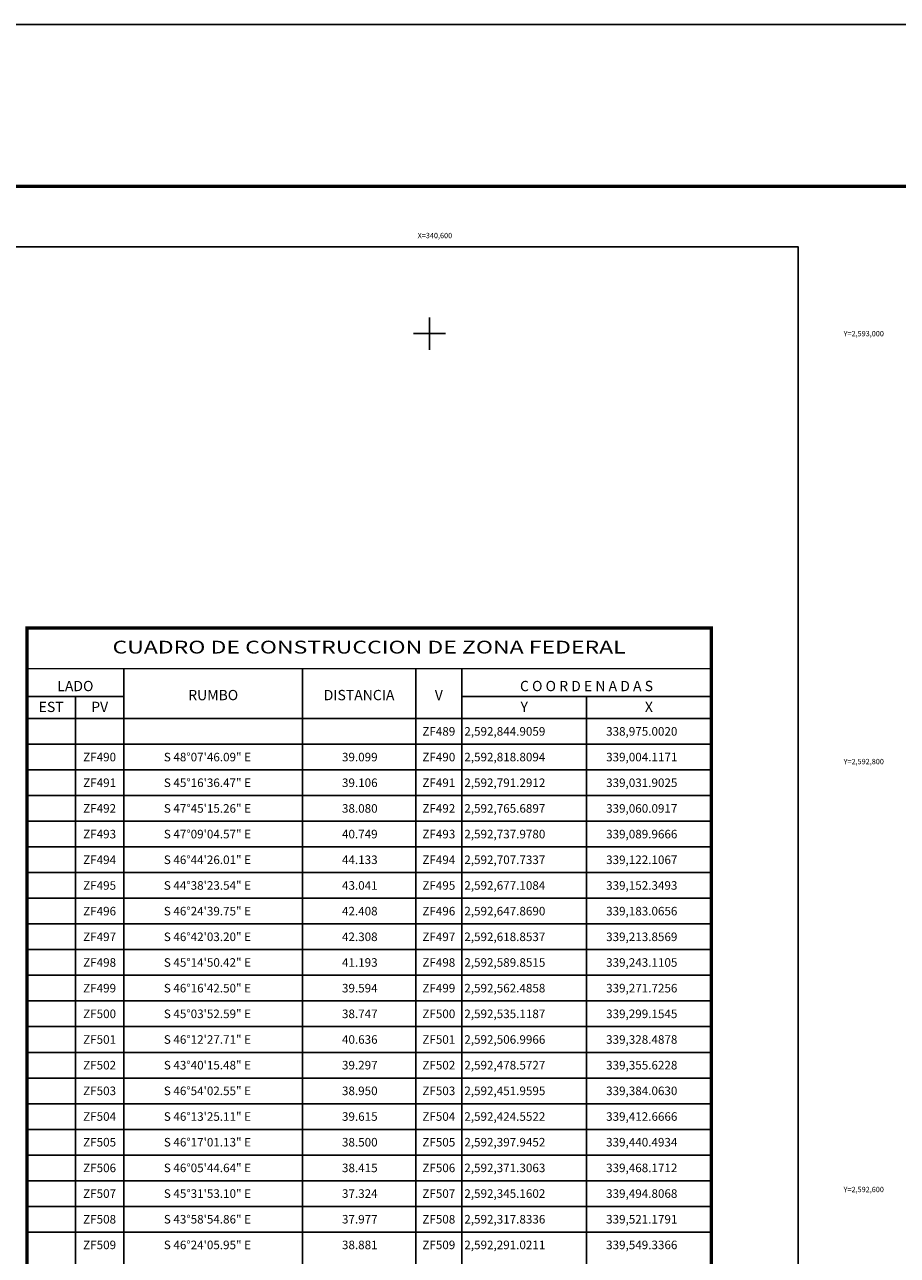
# Model space of a CAD drawing. Units: millimetres. Extents: x 338848 to 341248, y 2591344 to 2593144.
# Drawn here: x 340411 to 340819, y 2592569 to 2593144 of the extents above; entities that cross this region are included whole.
import ezdxf
from ezdxf.enums import TextEntityAlignment as Align

# ---------------------------------------------------------------- set-up
doc = ezdxf.new("R2010")
doc.units = ezdxf.units.MM
for name, color, linetype in [('CVL_CUADCON', 1, 'Continuous'), ('CVL_CUADCON_LIN', 8, 'Continuous'), ('CVL_CUADCON_TIT', 1, 'Continuous'), ('CVL_CUADCON_TX', 2, 'Continuous'), ('CVL_RET_TX', 2, 'Continuous'), ('CVL_RETUTM', 8, 'Continuous'), ('Lomo', 7, 'Continuous')]:
    doc.layers.add(name, color=color, linetype=linetype)
doc.styles.add('HUECA1', font='HUECA1.shx')
doc.styles.add('MONOTXT', font='MONOTXT.shx')

msp = doc.modelspace()

# ---------------------------------------------------------------- linework, layer by layer
at = {"layer": 'CVL_CUADCON', "color": 7, "linetype": 'Continuous', "const_width": 1.6, "flags": 128}
msp.add_lwpolyline([(340411.77, 2592862.37), (340731.67, 2592862.37), (340731.67, 2592184.1), (340411.77, 2592184.1)], close=True, dxfattribs=at)
at = {"layer": 'CVL_CUADCON', "color": 7, "linetype": 'Continuous', "const_width": 0.6, "flags": 128}
for points in [[(340411.77, 2592843.37), (340731.67, 2592843.37)], [(340411.77, 2592820.1), (340731.67, 2592820.1)]]:
    msp.add_lwpolyline(points, dxfattribs=at)
at = {"layer": 'CVL_CUADCON_LIN', "color": 7, "linetype": 'Continuous'}
for p, q in [((340457.09, 2592843.37), (340457.09, 2592184.1)), ((340540.57, 2592843.37), (340540.57, 2592184.1)), ((340593.55, 2592843.37), (340593.55, 2592184.1)), ((340615.09, 2592843.37), (340615.09, 2592184.1)), ((340411.77, 2592830.46), (340457.09, 2592830.46)), ((340434.41, 2592830.46), (340434.41, 2592184.1)), ((340615.09, 2592830.46), (340731.67, 2592830.46)), ((340673.38, 2592830.46), (340673.38, 2592184.1)), ((340411.77, 2592820.1), (340731.67, 2592820.1)), ((340411.77, 2592808.1), (340731.67, 2592808.1)), ((340411.77, 2592796.1), (340731.67, 2592796.1)), ((340411.77, 2592784.1), (340731.67, 2592784.1)), ((340411.77, 2592772.1), (340731.67, 2592772.1)), ((340411.77, 2592760.1), (340731.67, 2592760.1)), ((340411.77, 2592748.1), (340731.67, 2592748.1)), ((340411.77, 2592736.1), (340731.67, 2592736.1)), ((340411.77, 2592724.1), (340731.67, 2592724.1)), ((340411.77, 2592712.1), (340731.67, 2592712.1)), ((340411.77, 2592700.1), (340731.67, 2592700.1)), ((340411.77, 2592688.1), (340731.67, 2592688.1)), ((340411.77, 2592676.1), (340731.67, 2592676.1)), ((340411.77, 2592664.1), (340731.67, 2592664.1)), ((340411.77, 2592652.1), (340731.67, 2592652.1)), ((340411.77, 2592640.1), (340731.67, 2592640.1)), ((340411.77, 2592628.1), (340731.67, 2592628.1)), ((340411.77, 2592616.1), (340731.67, 2592616.1)), ((340411.77, 2592604.1), (340731.67, 2592604.1)), ((340411.77, 2592592.1), (340731.67, 2592592.1)), ((340411.77, 2592580.1), (340731.67, 2592580.1))]:
    msp.add_line(p, q, dxfattribs=at)
at = {"layer": 'CVL_RETUTM', "color": 8, "linetype": 'Continuous'}
for p, q in [((340600, 2593007.5), (340600, 2592992.5)), ((340592.5, 2593000), (340607.5, 2593000))]:
    msp.add_line(p, q, dxfattribs=at)
at = {"layer": 'Lomo', "color": 255, "linetype": 'Continuous', "elevation": 2.32}
msp.add_lwpolyline([(338848.14, 2593144.42), (341248.14, 2593144.42), (341248.14, 2591344.42), (338848.14, 2591344.42)], close=True, dxfattribs=at)
at = {"layer": 'Lomo', "color": 7, "linetype": 'Continuous', "const_width": 1.6}
msp.add_lwpolyline([(338913.1, 2593068.83), (341164.95, 2593068.83)], dxfattribs=at)
at = {"layer": 'Lomo', "color": 7, "linetype": 'Continuous'}
msp.add_lwpolyline([(338972.34, 2593040.55), (340772.34, 2593040.55), (340772.34, 2591440.55), (338972.34, 2591440.55)], close=True, dxfattribs=at)
msp.add_lwpolyline([(338972.34, 2593040.55), (340772.34, 2593040.55), (340772.34, 2591440.55), (338972.34, 2591440.55)], close=True, dxfattribs=at)
msp.add_lwpolyline([(338972.34, 2593040.55), (340772.34, 2593040.55), (340772.34, 2591440.55), (338972.34, 2591440.55)], close=True, dxfattribs=at)
msp.add_lwpolyline([(338972.34, 2593040.55), (340772.34, 2593040.55), (340772.34, 2591440.55), (338972.34, 2591440.55)], close=True, dxfattribs=at)

# ---------------------------------------------------------------- texts
at = {"layer": 'CVL_CUADCON_TIT', "color": 7, "style": 'HUECA1', "width": 1.026413}
msp.add_text('CUADRO DE CONSTRUCCION DE ZONA FEDERAL', height=6, dxfattribs=at).set_placement((340451.77, 2592850.49), (340691.67, 2592850.49), align=Align.FIT)
at = {"layer": 'CVL_CUADCON_TIT', "color": 7, "style": 'MONOTXT'}
for s, p in [('LADO', (340434.41, 2592832.9)), ('C O O R D E N A D A S', (340673.37, 2592832.9)), ('EST', (340423.09, 2592823.15)), ('PV', (340445.77, 2592823.15)), ('Y', (340644.25, 2592823.15)), ('X', (340702.53, 2592823.15))]:
    msp.add_text(s, height=4.8, dxfattribs=at).set_placement(p, align=Align.CENTER)
for s, p in [('RUMBO', (340498.85, 2592830.45)), ('DISTANCIA', (340567.05, 2592830.45)), ('V', (340604.33, 2592830.45))]:
    msp.add_text(s, height=4.8, dxfattribs=at).set_placement(p, align=Align.MIDDLE)
at = {"layer": 'CVL_CUADCON_TX', "color": 7, "style": 'MONOTXT'}
for s, p in [('ZF489', (340604.32, 2592812.1)), ('ZF490', (340445.75, 2592800.1)), ('ZF490', (340604.32, 2592800.1)), ('ZF491', (340445.75, 2592788.1)), ('ZF491', (340604.32, 2592788.1)), ('ZF492', (340445.75, 2592776.1)), ('ZF492', (340604.32, 2592776.1)), ('ZF493', (340445.75, 2592764.1)), ('ZF493', (340604.32, 2592764.1)), ('ZF494', (340445.75, 2592752.1)), ('ZF494', (340604.32, 2592752.1)), ('ZF495', (340445.75, 2592740.1)), ('ZF495', (340604.32, 2592740.1)), ('ZF496', (340445.75, 2592728.1)), ('ZF496', (340604.32, 2592728.1)), ('ZF497', (340445.75, 2592716.1)), ('ZF497', (340604.32, 2592716.1)), ('ZF498', (340445.75, 2592704.1)), ('ZF498', (340604.32, 2592704.1)), ('ZF499', (340445.75, 2592692.1)), ('ZF499', (340604.32, 2592692.1)), ('ZF500', (340445.75, 2592680.1)), ('ZF500', (340604.32, 2592680.1)), ('ZF501', (340445.75, 2592668.1)), ('ZF501', (340604.32, 2592668.1)), ('ZF502', (340445.75, 2592656.1)), ('ZF502', (340604.32, 2592656.1)), ('ZF503', (340445.75, 2592644.1)), ('ZF503', (340604.32, 2592644.1)), ('ZF504', (340445.75, 2592632.1)), ('ZF504', (340604.32, 2592632.1)), ('ZF505', (340445.75, 2592620.1)), ('ZF505', (340604.32, 2592620.1)), ('ZF506', (340445.75, 2592608.1)), ('ZF506', (340604.32, 2592608.1)), ('ZF507', (340445.75, 2592596.1)), ('ZF507', (340604.32, 2592596.1)), ('ZF508', (340445.75, 2592584.1)), ('ZF508', (340604.32, 2592584.1)), ('ZF509', (340445.75, 2592572.1)), ('ZF509', (340604.32, 2592572.1))]:
    msp.add_text(s, height=4, dxfattribs=at).set_placement(p, align=Align.CENTER)
for s, p in [('2,592,844.9059', (340616.25, 2592812.1)), ('338,975.0020', (340682.53, 2592812.1)), ('S 48%%d07\'46.09" E', (340475.77, 2592800.1)), ('39.099', (340559.05, 2592800.1)), ('2,592,818.8094', (340616.25, 2592800.1)), ('339,004.1171', (340682.53, 2592800.1)), ('S 45%%d16\'36.47" E', (340475.77, 2592788.1)), ('39.106', (340559.05, 2592788.1)), ('2,592,791.2912', (340616.25, 2592788.1)), ('339,031.9025', (340682.53, 2592788.1)), ('S 47%%d45\'15.26" E', (340475.77, 2592776.1)), ('38.080', (340559.05, 2592776.1)), ('2,592,765.6897', (340616.25, 2592776.1)), ('339,060.0917', (340682.53, 2592776.1)), ('S 47%%d09\'04.57" E', (340475.77, 2592764.1)), ('40.749', (340559.05, 2592764.1)), ('2,592,737.9780', (340616.25, 2592764.1)), ('339,089.9666', (340682.53, 2592764.1)), ('S 46%%d44\'26.01" E', (340475.77, 2592752.1)), ('44.133', (340559.05, 2592752.1)), ('2,592,707.7337', (340616.25, 2592752.1)), ('339,122.1067', (340682.53, 2592752.1)), ('S 44%%d38\'23.54" E', (340475.77, 2592740.1)), ('43.041', (340559.05, 2592740.1)), ('2,592,677.1084', (340616.25, 2592740.1)), ('339,152.3493', (340682.53, 2592740.1)), ('S 46%%d24\'39.75" E', (340475.77, 2592728.1)), ('42.408', (340559.05, 2592728.1)), ('2,592,647.8690', (340616.25, 2592728.1)), ('339,183.0656', (340682.53, 2592728.1)), ('S 46%%d42\'03.20" E', (340475.77, 2592716.1)), ('42.308', (340559.05, 2592716.1)), ('2,592,618.8537', (340616.25, 2592716.1)), ('339,213.8569', (340682.53, 2592716.1)), ('S 45%%d14\'50.42" E', (340475.77, 2592704.1)), ('41.193', (340559.05, 2592704.1)), ('2,592,589.8515', (340616.25, 2592704.1)), ('339,243.1105', (340682.53, 2592704.1)), ('S 46%%d16\'42.50" E', (340475.77, 2592692.1)), ('39.594', (340559.05, 2592692.1)), ('2,592,562.4858', (340616.25, 2592692.1)), ('339,271.7256', (340682.53, 2592692.1)), ('S 45%%d03\'52.59" E', (340475.77, 2592680.1)), ('38.747', (340559.05, 2592680.1)), ('2,592,535.1187', (340616.25, 2592680.1)), ('339,299.1545', (340682.53, 2592680.1)), ('S 46%%d12\'27.71" E', (340475.77, 2592668.1)), ('40.636', (340559.05, 2592668.1)), ('2,592,506.9966', (340616.25, 2592668.1)), ('339,328.4878', (340682.53, 2592668.1)), ('S 43%%d40\'15.48" E', (340475.77, 2592656.1)), ('39.297', (340559.05, 2592656.1)), ('2,592,478.5727', (340616.25, 2592656.1)), ('339,355.6228', (340682.53, 2592656.1)), ('S 46%%d54\'02.55" E', (340475.77, 2592644.1)), ('38.950', (340559.05, 2592644.1)), ('2,592,451.9595', (340616.25, 2592644.1)), ('339,384.0630', (340682.53, 2592644.1)), ('S 46%%d13\'25.11" E', (340475.77, 2592632.1)), ('39.615', (340559.05, 2592632.1)), ('2,592,424.5522', (340616.25, 2592632.1)), ('339,412.6666', (340682.53, 2592632.1)), ('S 46%%d17\'01.13" E', (340475.77, 2592620.1)), ('38.500', (340559.05, 2592620.1)), ('2,592,397.9452', (340616.25, 2592620.1)), ('339,440.4934', (340682.53, 2592620.1)), ('S 46%%d05\'44.64" E', (340475.77, 2592608.1)), ('38.415', (340559.05, 2592608.1)), ('2,592,371.3063', (340616.25, 2592608.1)), ('339,468.1712', (340682.53, 2592608.1)), ('S 45%%d31\'53.10" E', (340475.77, 2592596.1)), ('37.324', (340559.05, 2592596.1)), ('2,592,345.1602', (340616.25, 2592596.1)), ('339,494.8068', (340682.53, 2592596.1)), ('S 43%%d58\'54.86" E', (340475.77, 2592584.1)), ('37.977', (340559.05, 2592584.1)), ('2,592,317.8336', (340616.25, 2592584.1)), ('339,521.1791', (340682.53, 2592584.1)), ('S 46%%d24\'05.95" E', (340475.77, 2592572.1)), ('38.881', (340559.05, 2592572.1)), ('2,592,291.0211', (340616.25, 2592572.1)), ('339,549.3366', (340682.53, 2592572.1))]:
    msp.add_text(s, height=4, dxfattribs=at).set_placement(p)
at = {"layer": 'CVL_RET_TX', "color": 7, "style": 'MONOTXT'}
for s, p in [('X=340,600', (340610.56, 2593045.84)), ('Y=2,593,000', (340812.4, 2593000)), ('Y=2,592,800', (340812.4, 2592800)), ('Y=2,592,600', (340812.4, 2592600))]:
    msp.add_text(s, height=2.5, dxfattribs=at).set_placement(p, align=Align.MIDDLE_RIGHT)

doc.saveas('drawing.dxf')
